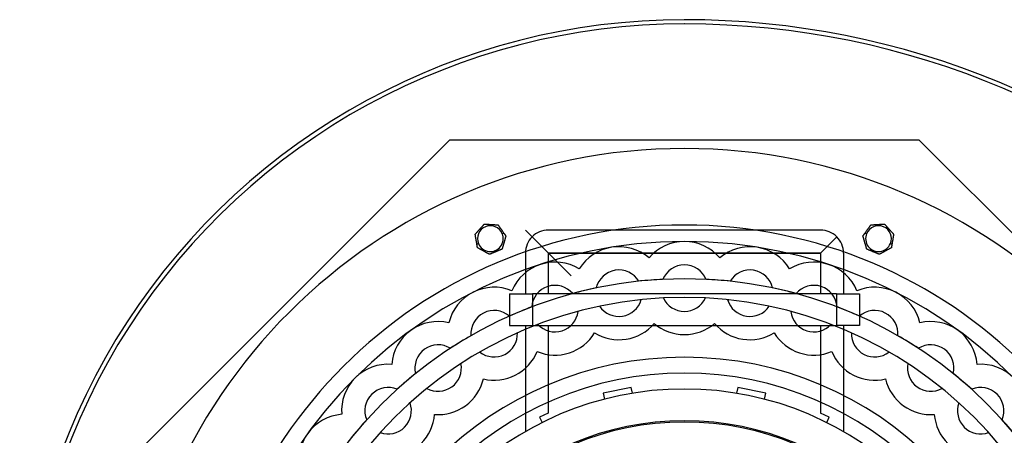
# Model space of a CAD drawing. Units: millimetres. Extents: x -238 to 287, y -390 to 240.
# Drawn here: x -232 to 112, y 95 to 240 of the extents above; entities that cross this region are included whole.
import ezdxf

# ---------------------------------------------------------------- set-up
doc = ezdxf.new("R2010")
doc.units = ezdxf.units.MM
doc.layers.add('MAIN-1', color=7, linetype='Continuous')
doc.layers.add('MAIN-2', color=7, linetype='Continuous')

msp = doc.modelspace()

# ---------------------------------------------------------------- linework, layer by layer
at = {"layer": 'MAIN-1'}
for p, q in [((-70.1, 168.31), (-70.04, 168.39)), ((-70.04, 168.39), (-69.98, 168.46)), ((-69.98, 168.46), (-69.92, 168.52)), ((-69.92, 168.52), (-69.88, 168.56)), ((-69.88, 168.56), (-69.85, 168.6)), ((-69.85, 168.6), (-69.84, 168.61)), ((-69.84, 168.61), (-69.82, 168.61)), ((-69.82, 168.61), (-69.78, 168.6)), ((-69.78, 168.6), (-69.72, 168.6)), ((-69.72, 168.6), (-69.63, 168.6)), ((-69.63, 168.6), (-69.55, 168.59)), ((-69.55, 168.59), (-69.45, 168.59)), ((-69.45, 168.59), (-69.34, 168.58)), ((-69.34, 168.58), (-69.24, 168.57)), ((-69.24, 168.57), (-69.13, 168.57)), ((-69.13, 168.57), (-69.02, 168.56)), ((-69.02, 168.56), (-68.91, 168.56)), ((-68.91, 168.56), (-68.8, 168.55)), ((-68.8, 168.55), (-68.69, 168.54)), ((-68.69, 168.54), (-68.57, 168.54)), ((-68.57, 168.54), (-68.45, 168.53)), ((-68.45, 168.53), (-68.33, 168.52)), ((-68.33, 168.52), (-68.21, 168.52)), ((-68.21, 168.52), (-68.09, 168.51)), ((-68.09, 168.51), (-67.97, 168.5)), ((-67.97, 168.5), (-67.86, 168.5)), ((-67.86, 168.5), (-67.74, 168.49)), ((-67.74, 168.49), (-67.63, 168.48)), ((-67.63, 168.48), (-67.51, 168.48)), ((-67.51, 168.48), (-67.4, 168.47)), ((-67.4, 168.47), (-67.29, 168.46)), ((-67.29, 168.46), (-67.17, 168.46)), ((-67.17, 168.46), (-67.06, 168.45)), ((-67.06, 168.45), (-66.94, 168.45)), ((-66.94, 168.45), (-66.82, 168.44)), ((-66.82, 168.44), (-66.7, 168.43)), ((-66.7, 168.43), (-66.58, 168.43)), ((-66.58, 168.43), (-66.46, 168.42)), ((-66.46, 168.42), (-66.35, 168.41)), ((-66.35, 168.41), (-66.23, 168.41)), ((-66.23, 168.41), (-66.11, 168.4)), ((-66.11, 168.4), (-66, 168.39)), ((-66, 168.39), (-65.89, 168.39)), ((-65.89, 168.39), (-65.78, 168.38)), ((65.78, 168.38), (65.89, 168.39)), ((65.89, 168.39), (66, 168.39)), ((66, 168.39), (66.11, 168.4)), ((66.11, 168.4), (66.23, 168.41)), ((66.23, 168.41), (66.35, 168.41)), ((66.35, 168.41), (66.46, 168.42)), ((66.46, 168.42), (66.58, 168.43)), ((66.58, 168.43), (66.7, 168.43)), ((66.7, 168.43), (66.82, 168.44)), ((66.82, 168.44), (66.94, 168.45)), ((66.94, 168.45), (67.06, 168.45)), ((67.06, 168.45), (67.17, 168.46)), ((67.17, 168.46), (67.29, 168.46)), ((67.29, 168.46), (67.4, 168.47)), ((67.4, 168.47), (67.51, 168.48)), ((67.51, 168.48), (67.63, 168.48)), ((67.63, 168.48), (67.74, 168.49)), ((67.74, 168.49), (67.86, 168.5)), ((67.86, 168.5), (67.97, 168.5)), ((67.97, 168.5), (68.09, 168.51)), ((68.09, 168.51), (68.21, 168.52)), ((68.21, 168.52), (68.33, 168.52)), ((68.33, 168.52), (68.45, 168.53)), ((68.45, 168.53), (68.57, 168.54)), ((68.57, 168.54), (68.69, 168.54)), ((68.69, 168.54), (68.8, 168.55)), ((68.8, 168.55), (68.91, 168.56)), ((68.91, 168.56), (69.02, 168.56)), ((69.02, 168.56), (69.13, 168.57)), ((69.13, 168.57), (69.24, 168.57)), ((69.24, 168.57), (69.34, 168.58)), ((69.34, 168.58), (69.45, 168.59)), ((69.45, 168.59), (69.55, 168.59)), ((69.55, 168.59), (69.63, 168.6)), ((69.63, 168.6), (69.72, 168.6)), ((69.72, 168.6), (69.78, 168.6)), ((69.78, 168.6), (69.82, 168.61)), ((69.82, 168.61), (69.84, 168.61)), ((69.84, 168.61), (69.85, 168.6)), ((69.85, 168.6), (69.88, 168.56)), ((69.88, 168.56), (69.92, 168.52)), ((69.92, 168.52), (69.98, 168.46)), ((69.98, 168.46), (70.04, 168.39)), ((70.04, 168.39), (70.1, 168.31)), ((-73.02, 165.05), (-73.01, 165.06)), ((-73.02, 165.02), (-73.02, 165.05)), ((-73, 164.96), (-73.02, 165.02)), ((-73.01, 165.06), (-72.98, 165.09)), ((-72.99, 164.86), (-73, 164.96)), ((-72.98, 165.09), (-72.94, 165.14)), ((-72.94, 165.14), (-72.88, 165.2)), ((-72.88, 165.2), (-72.82, 165.27)), ((-72.82, 165.27), (-72.76, 165.34)), ((-72.76, 165.34), (-72.69, 165.42)), ((-72.69, 165.42), (-72.62, 165.5)), ((-72.62, 165.5), (-72.55, 165.58)), ((-72.55, 165.58), (-72.48, 165.66)), ((-72.48, 165.66), (-72.4, 165.74)), ((-72.4, 165.74), (-72.33, 165.83)), ((-72.33, 165.83), (-72.25, 165.91)), ((-72.25, 165.91), (-72.17, 166)), ((-72.17, 166), (-72.09, 166.09)), ((-72.09, 166.09), (-72.01, 166.18)), ((-72.01, 166.18), (-71.93, 166.26)), ((-71.93, 166.26), (-71.85, 166.35)), ((-71.85, 166.35), (-71.78, 166.44)), ((-71.78, 166.44), (-71.7, 166.53)), ((-71.7, 166.53), (-71.62, 166.62)), ((-71.62, 166.62), (-71.54, 166.7)), ((-71.54, 166.7), (-71.47, 166.79)), ((-71.47, 166.79), (-71.39, 166.87)), ((-71.39, 166.87), (-71.32, 166.95)), ((-71.32, 166.95), (-71.24, 167.04)), ((-71.24, 167.04), (-71.16, 167.13)), ((-71.16, 167.13), (-71.08, 167.21)), ((-71.08, 167.21), (-71.01, 167.3)), ((-71.01, 167.3), (-70.93, 167.39)), ((-70.93, 167.39), (-70.85, 167.48)), ((-70.85, 167.48), (-70.77, 167.57)), ((-70.77, 167.57), (-70.69, 167.66)), ((-70.69, 167.66), (-70.61, 167.75)), ((-70.61, 167.75), (-70.53, 167.83)), ((-70.53, 167.83), (-70.46, 167.92)), ((-70.46, 167.92), (-70.38, 168)), ((-70.38, 168), (-70.31, 168.08)), ((-70.31, 168.08), (-70.24, 168.16)), ((-70.24, 168.16), (-70.17, 168.24)), ((-70.17, 168.24), (-70.1, 168.31)), ((-65.78, 168.38), (-65.68, 168.37)), ((-65.68, 168.37), (-65.57, 168.37)), ((-65.57, 168.37), (-65.47, 168.36)), ((-65.47, 168.36), (-65.37, 168.36)), ((-65.37, 168.36), (-65.28, 168.35)), ((-65.28, 168.35), (-65.2, 168.35)), ((-65.2, 168.35), (-65.13, 168.34)), ((-65.13, 168.34), (-65.09, 168.34)), ((-65.09, 168.34), (-65.07, 168.34)), ((-65.07, 168.34), (-65.06, 168.32)), ((-65.06, 168.32), (-65.02, 168.27)), ((-65.02, 168.27), (-64.96, 168.18)), ((-64.96, 168.18), (-64.9, 168.09)), ((-64.9, 168.09), (-64.82, 167.99)), ((-64.82, 167.99), (-64.75, 167.88)), ((-64.75, 167.88), (-64.67, 167.77)), ((-64.67, 167.77), (-64.59, 167.66)), ((-64.59, 167.66), (-64.51, 167.54)), ((-64.51, 167.54), (-64.42, 167.42)), ((-64.42, 167.42), (-64.34, 167.3)), ((-64.34, 167.3), (-64.25, 167.18)), ((-64.25, 167.18), (-64.16, 167.05)), ((-64.16, 167.05), (-64.07, 166.93)), ((-64.07, 166.93), (-63.98, 166.8)), ((-63.98, 166.8), (-63.9, 166.68)), ((-63.9, 166.68), (-63.81, 166.56)), ((-63.81, 166.56), (-63.73, 166.44)), ((-63.73, 166.44), (-63.65, 166.33)), ((-63.65, 166.33), (-63.56, 166.21)), ((-63.58, 165.25), (-63.04, 165.47)), ((-63.56, 166.21), (-63.48, 166.09)), ((-63.48, 166.09), (-63.39, 165.97)), ((-63.39, 165.97), (-63.3, 165.84)), ((-63.3, 165.84), (-63.21, 165.72)), ((-63.21, 165.72), (-63.13, 165.59)), ((-63.13, 165.59), (-63.04, 165.47)), ((-63.04, 165.47), (-63, 165.41)), ((-63, 165.41), (-62.96, 165.36)), ((-62.96, 165.36), (-62.92, 165.3)), ((-62.92, 165.3), (-62.88, 165.24)), ((-62.88, 165.24), (-62.84, 165.19)), ((-62.84, 165.19), (-62.8, 165.14)), ((-62.8, 165.14), (-62.76, 165.08)), ((-62.76, 165.08), (-62.72, 165.03)), ((-62.72, 165.03), (-62.69, 164.98)), ((-62.69, 164.98), (-62.65, 164.93)), ((62.64, 164.92), (62.67, 164.96)), ((62.67, 164.96), (62.71, 165)), ((62.71, 165), (62.74, 165.05)), ((62.74, 165.05), (62.77, 165.09)), ((62.77, 165.09), (62.8, 165.14)), ((62.8, 165.14), (62.83, 165.18)), ((62.83, 165.18), (62.87, 165.23)), ((62.87, 165.23), (62.9, 165.28)), ((62.9, 165.28), (62.94, 165.33)), ((62.94, 165.33), (62.97, 165.37)), ((62.97, 165.37), (63, 165.42)), ((63, 165.42), (63.04, 165.47)), ((63.04, 165.47), (63.13, 165.59)), ((63.04, 165.47), (63.58, 165.25)), ((63.13, 165.59), (63.21, 165.72)), ((63.21, 165.72), (63.3, 165.84)), ((63.3, 165.84), (63.39, 165.97)), ((63.39, 165.97), (63.48, 166.09)), ((63.48, 166.09), (63.56, 166.21)), ((63.56, 166.21), (63.65, 166.33)), ((63.65, 166.33), (63.73, 166.44)), ((63.73, 166.44), (63.81, 166.56)), ((63.81, 166.56), (63.9, 166.68)), ((63.9, 166.68), (63.98, 166.8)), ((63.98, 166.8), (64.07, 166.93)), ((64.07, 166.93), (64.16, 167.05)), ((64.16, 167.05), (64.25, 167.18)), ((64.25, 167.18), (64.34, 167.3)), ((64.34, 167.3), (64.42, 167.42)), ((64.42, 167.42), (64.51, 167.54)), ((64.51, 167.54), (64.59, 167.66)), ((64.59, 167.66), (64.67, 167.77)), ((64.67, 167.77), (64.75, 167.88)), ((64.75, 167.88), (64.82, 167.99)), ((64.82, 167.99), (64.9, 168.09)), ((64.9, 168.09), (64.96, 168.18)), ((64.96, 168.18), (65.02, 168.27)), ((65.02, 168.27), (65.06, 168.32)), ((65.06, 168.32), (65.07, 168.34)), ((65.07, 168.34), (65.09, 168.34)), ((65.09, 168.34), (65.13, 168.34)), ((65.13, 168.34), (65.2, 168.35)), ((65.2, 168.35), (65.28, 168.35)), ((65.28, 168.35), (65.37, 168.36)), ((65.37, 168.36), (65.47, 168.36)), ((65.47, 168.36), (65.57, 168.37)), ((65.57, 168.37), (65.68, 168.37)), ((65.68, 168.37), (65.78, 168.38)), ((70.1, 168.31), (70.17, 168.24)), ((70.17, 168.24), (70.24, 168.16)), ((70.24, 168.16), (70.31, 168.08)), ((70.31, 168.08), (70.38, 168)), ((70.38, 168), (70.46, 167.92)), ((70.46, 167.92), (70.53, 167.83)), ((70.53, 167.83), (70.61, 167.75)), ((70.61, 167.75), (70.69, 167.66)), ((70.69, 167.66), (70.77, 167.57)), ((70.77, 167.57), (70.85, 167.48)), ((70.85, 167.48), (70.93, 167.39)), ((70.93, 167.39), (71.01, 167.3)), ((71.01, 167.3), (71.08, 167.21)), ((71.08, 167.21), (71.16, 167.13)), ((71.16, 167.13), (71.24, 167.04)), ((71.24, 167.04), (71.32, 166.95)), ((71.32, 166.95), (71.39, 166.87)), ((71.39, 166.87), (71.47, 166.79)), ((71.47, 166.79), (71.54, 166.7)), ((71.54, 166.7), (71.62, 166.62)), ((71.62, 166.62), (71.7, 166.53)), ((71.7, 166.53), (71.78, 166.44)), ((71.78, 166.44), (71.85, 166.35)), ((71.85, 166.35), (71.93, 166.26)), ((71.93, 166.26), (72.01, 166.18)), ((72.01, 166.18), (72.09, 166.09)), ((72.09, 166.09), (72.17, 166)), ((72.17, 166), (72.25, 165.91)), ((72.25, 165.91), (72.33, 165.83)), ((72.33, 165.83), (72.4, 165.74)), ((72.4, 165.74), (72.48, 165.66)), ((72.48, 165.66), (72.55, 165.58)), ((72.55, 165.58), (72.62, 165.5)), ((72.62, 165.5), (72.69, 165.42)), ((72.69, 165.42), (72.76, 165.34)), ((72.76, 165.34), (72.82, 165.27)), ((72.82, 165.27), (72.88, 165.2)), ((72.88, 165.2), (72.94, 165.14)), ((72.94, 165.14), (72.98, 165.09)), ((72.98, 165.09), (73.01, 165.06)), ((73, 164.96), (72.99, 164.86)), ((73.02, 165.02), (73, 164.96)), ((73.01, 165.06), (73.02, 165.05)), ((73.02, 165.05), (73.02, 165.02)), ((-72.97, 164.75), (-72.99, 164.86)), ((-72.95, 164.62), (-72.97, 164.75)), ((-72.92, 164.49), (-72.95, 164.62)), ((-72.9, 164.36), (-72.92, 164.49)), ((-72.88, 164.22), (-72.9, 164.36)), ((-72.86, 164.08), (-72.88, 164.22)), ((-72.83, 163.94), (-72.86, 164.08)), ((-72.81, 163.79), (-72.83, 163.94)), ((-72.78, 163.64), (-72.81, 163.79)), ((-72.76, 163.49), (-72.78, 163.64)), ((-72.73, 163.34), (-72.76, 163.49)), ((-72.7, 163.19), (-72.73, 163.34)), ((-72.68, 163.04), (-72.7, 163.19)), ((-72.65, 162.9), (-72.68, 163.04)), ((-72.63, 162.76), (-72.65, 162.9)), ((-72.61, 162.62), (-72.63, 162.76)), ((-72.58, 162.47), (-72.61, 162.62)), ((-72.56, 162.33), (-72.58, 162.47)), ((-72.53, 162.18), (-72.56, 162.33)), ((-72.51, 162.03), (-72.53, 162.18)), ((-72.48, 161.88), (-72.51, 162.03)), ((-72.46, 161.73), (-72.48, 161.88)), ((-72.43, 161.58), (-72.46, 161.73)), ((-72.43, 161.58), (-71.89, 161.8)), ((-72.42, 161.52), (-72.43, 161.58)), ((-72.41, 161.46), (-72.42, 161.52)), ((-63.15, 161.54), (-63.18, 161.43)), ((-63.12, 161.66), (-63.15, 161.54)), ((-63.08, 161.77), (-63.12, 161.66)), ((-63.05, 161.88), (-63.08, 161.77)), ((-63.02, 161.99), (-63.05, 161.88)), ((-62.99, 162.1), (-63.02, 161.99)), ((-62.96, 162.21), (-62.99, 162.1)), ((-62.93, 162.32), (-62.96, 162.21)), ((-62.89, 162.43), (-62.93, 162.32)), ((-62.86, 162.54), (-62.89, 162.43)), ((-62.83, 162.65), (-62.86, 162.54)), ((-62.8, 162.77), (-62.83, 162.65)), ((-62.76, 162.88), (-62.8, 162.77)), ((-62.73, 163), (-62.76, 162.88)), ((-62.7, 163.11), (-62.73, 163)), ((-62.67, 163.22), (-62.7, 163.11)), ((-62.63, 163.34), (-62.67, 163.22)), ((-62.65, 164.93), (-62.62, 164.88)), ((-62.6, 163.45), (-62.63, 163.34)), ((-62.62, 164.88), (-62.58, 164.82)), ((-62.57, 163.56), (-62.6, 163.45)), ((-62.58, 164.82), (-62.54, 164.77)), ((-62.54, 163.66), (-62.57, 163.56)), ((-62.54, 164.77), (-62.51, 164.72)), ((-62.51, 163.77), (-62.54, 163.66)), ((-62.51, 164.72), (-62.47, 164.67)), ((-62.48, 163.87), (-62.51, 163.77)), ((-62.45, 163.97), (-62.48, 163.87)), ((-62.47, 164.67), (-62.44, 164.63)), ((-62.42, 164.07), (-62.45, 163.97)), ((-62.44, 164.63), (-62.41, 164.59)), ((-62.39, 164.17), (-62.42, 164.07)), ((-62.41, 164.59), (-62.39, 164.55)), ((-62.39, 164.55), (-62.36, 164.52)), ((-62.37, 164.25), (-62.39, 164.17)), ((-62.35, 164.33), (-62.37, 164.25)), ((-62.36, 164.52), (-62.34, 164.49)), ((-62.33, 164.39), (-62.35, 164.33)), ((-62.34, 164.49), (-62.33, 164.47)), ((-62.33, 164.47), (-62.32, 164.45)), ((-62.32, 164.43), (-62.33, 164.39)), ((-62.31, 164.45), (-62.32, 164.43)), ((-62.32, 164.45), (-62.31, 164.45)), ((62.31, 164.45), (62.32, 164.45)), ((62.32, 164.43), (62.31, 164.45)), ((62.32, 164.46), (62.33, 164.48)), ((62.32, 164.45), (62.32, 164.46)), ((62.33, 164.39), (62.32, 164.43)), ((62.33, 164.48), (62.35, 164.5)), ((62.35, 164.33), (62.33, 164.39)), ((62.35, 164.5), (62.37, 164.52)), ((62.37, 164.25), (62.35, 164.33)), ((62.37, 164.52), (62.39, 164.55)), ((62.39, 164.17), (62.37, 164.25)), ((62.39, 164.55), (62.41, 164.59)), ((62.42, 164.07), (62.39, 164.17)), ((62.41, 164.59), (62.44, 164.62)), ((62.45, 163.97), (62.42, 164.07)), ((62.44, 164.62), (62.46, 164.66)), ((62.48, 163.87), (62.45, 163.97)), ((62.46, 164.66), (62.49, 164.7)), ((62.51, 163.77), (62.48, 163.87)), ((62.49, 164.7), (62.52, 164.74)), ((62.54, 163.66), (62.51, 163.77)), ((62.52, 164.74), (62.55, 164.78)), ((62.57, 163.56), (62.54, 163.66)), ((62.55, 164.78), (62.58, 164.83)), ((62.6, 163.45), (62.57, 163.56)), ((62.58, 164.83), (62.61, 164.87)), ((62.63, 163.34), (62.6, 163.45)), ((62.61, 164.87), (62.64, 164.92)), ((62.67, 163.22), (62.63, 163.34)), ((62.7, 163.11), (62.67, 163.22)), ((62.73, 163), (62.7, 163.11)), ((62.76, 162.88), (62.73, 163)), ((62.8, 162.77), (62.76, 162.88)), ((62.83, 162.65), (62.8, 162.77)), ((62.86, 162.54), (62.83, 162.65)), ((62.89, 162.43), (62.86, 162.54)), ((62.93, 162.32), (62.89, 162.43)), ((62.96, 162.21), (62.93, 162.32)), ((62.99, 162.1), (62.96, 162.21)), ((63.02, 161.99), (62.99, 162.1)), ((63.05, 161.88), (63.02, 161.99)), ((63.08, 161.77), (63.05, 161.88)), ((63.12, 161.66), (63.08, 161.77)), ((63.15, 161.54), (63.12, 161.66)), ((63.18, 161.43), (63.15, 161.54)), ((71.89, 161.8), (72.43, 161.58)), ((72.42, 161.51), (72.41, 161.44)), ((72.43, 161.58), (72.42, 161.51)), ((72.46, 161.73), (72.43, 161.58)), ((72.48, 161.88), (72.46, 161.73)), ((72.51, 162.03), (72.48, 161.88)), ((72.53, 162.18), (72.51, 162.03)), ((72.56, 162.33), (72.53, 162.18)), ((72.58, 162.47), (72.56, 162.33)), ((72.61, 162.62), (72.58, 162.47)), ((72.63, 162.76), (72.61, 162.62)), ((72.65, 162.9), (72.63, 162.76)), ((72.68, 163.04), (72.65, 162.9)), ((72.7, 163.19), (72.68, 163.04)), ((72.73, 163.34), (72.7, 163.19)), ((72.76, 163.49), (72.73, 163.34)), ((72.78, 163.64), (72.76, 163.49)), ((72.81, 163.79), (72.78, 163.64)), ((72.83, 163.94), (72.81, 163.79)), ((72.86, 164.08), (72.83, 163.94)), ((72.88, 164.22), (72.86, 164.08)), ((72.9, 164.36), (72.88, 164.22)), ((72.92, 164.49), (72.9, 164.36)), ((72.95, 164.62), (72.92, 164.49)), ((72.97, 164.75), (72.95, 164.62)), ((72.99, 164.86), (72.97, 164.75)), ((-72.4, 161.41), (-72.41, 161.46)), ((-72.39, 161.35), (-72.4, 161.41)), ((-72.38, 161.29), (-72.39, 161.35)), ((-72.37, 161.23), (-72.38, 161.29)), ((-72.36, 161.18), (-72.37, 161.23)), ((-72.35, 161.12), (-72.36, 161.18)), ((-72.34, 161.07), (-72.35, 161.12)), ((-72.33, 161.01), (-72.34, 161.07)), ((-72.33, 160.96), (-72.33, 161.01)), ((-72.32, 160.91), (-72.33, 160.96)), ((-72.31, 160.86), (-72.32, 160.91)), ((-72.3, 160.8), (-72.31, 160.86)), ((-72.29, 160.75), (-72.3, 160.8)), ((-72.28, 160.7), (-72.29, 160.75)), ((-72.27, 160.65), (-72.28, 160.7)), ((-72.26, 160.6), (-72.27, 160.65)), ((-72.26, 160.55), (-72.26, 160.6)), ((-72.25, 160.51), (-72.26, 160.55)), ((-72.24, 160.47), (-72.25, 160.51)), ((-72.24, 160.44), (-72.24, 160.47)), ((-72.23, 160.4), (-72.24, 160.44)), ((-72.23, 160.38), (-72.23, 160.4)), ((-72.22, 160.36), (-72.23, 160.38)), ((-72.22, 160.35), (-72.22, 160.36)), ((-72.22, 160.34), (-72.22, 160.35)), ((-72.21, 160.34), (-72.22, 160.34)), ((-72.17, 160.32), (-72.21, 160.34)), ((-72.11, 160.28), (-72.17, 160.32)), ((-72.04, 160.24), (-72.11, 160.28)), ((-71.96, 160.2), (-72.04, 160.24)), ((-71.88, 160.15), (-71.96, 160.2)), ((-71.78, 160.1), (-71.88, 160.15)), ((-71.69, 160.05), (-71.78, 160.1)), ((-71.6, 160), (-71.69, 160.05)), ((-71.51, 159.95), (-71.6, 160)), ((-71.41, 159.9), (-71.51, 159.95)), ((-71.31, 159.84), (-71.41, 159.9)), ((-71.21, 159.78), (-71.31, 159.84)), ((-71.11, 159.73), (-71.21, 159.78)), ((-71, 159.67), (-71.11, 159.73)), ((-70.9, 159.61), (-71, 159.67)), ((-70.79, 159.56), (-70.9, 159.61)), ((-70.69, 159.5), (-70.79, 159.56)), ((-70.59, 159.44), (-70.69, 159.5)), ((-70.48, 159.38), (-70.59, 159.44)), ((-70.38, 159.33), (-70.48, 159.38)), ((-70.28, 159.27), (-70.38, 159.33)), ((-70.18, 159.22), (-70.28, 159.27)), ((-70.08, 159.16), (-70.18, 159.22)), ((-69.98, 159.11), (-70.08, 159.16)), ((-69.88, 159.05), (-69.98, 159.11)), ((-69.78, 159), (-69.88, 159.05)), ((-69.68, 158.94), (-69.78, 159)), ((-69.57, 158.88), (-69.68, 158.94)), ((-69.47, 158.82), (-69.57, 158.88)), ((-69.37, 158.77), (-69.47, 158.82)), ((-69.26, 158.71), (-69.37, 158.77)), ((-69.16, 158.65), (-69.26, 158.71)), ((-69.06, 158.59), (-69.16, 158.65)), ((-68.95, 158.54), (-69.06, 158.59)), ((-68.86, 158.48), (-68.95, 158.54)), ((-68.76, 158.43), (-68.86, 158.48)), ((-68.66, 158.38), (-68.76, 158.43)), ((-68.57, 158.33), (-68.66, 158.38)), ((-68.48, 158.28), (-68.57, 158.33)), ((-68.39, 158.23), (-68.48, 158.28)), ((-68.3, 158.18), (-68.39, 158.23)), ((-68.22, 158.13), (-68.3, 158.18)), ((-68.15, 158.1), (-68.22, 158.13)), ((-68.09, 158.06), (-68.15, 158.1)), ((-67.93, 158.08), (-67.99, 158.06)), ((-67.85, 158.11), (-67.93, 158.08)), ((-67.77, 158.15), (-67.85, 158.11)), ((-67.68, 158.19), (-67.77, 158.15)), ((-67.58, 158.23), (-67.68, 158.19)), ((-67.48, 158.27), (-67.58, 158.23)), ((-67.39, 158.31), (-67.48, 158.27)), ((-67.29, 158.35), (-67.39, 158.31)), ((-67.19, 158.39), (-67.29, 158.35)), ((-67.08, 158.43), (-67.19, 158.39)), ((-66.98, 158.48), (-67.08, 158.43)), ((-66.87, 158.52), (-66.98, 158.48)), ((-66.76, 158.57), (-66.87, 158.52)), ((-66.65, 158.61), (-66.76, 158.57)), ((-66.54, 158.66), (-66.65, 158.61)), ((-66.43, 158.7), (-66.54, 158.66)), ((-66.32, 158.75), (-66.43, 158.7)), ((-66.21, 158.8), (-66.32, 158.75)), ((-66.1, 158.84), (-66.21, 158.8)), ((-65.99, 158.88), (-66.1, 158.84)), ((-65.89, 158.93), (-65.99, 158.88)), ((-65.79, 158.97), (-65.89, 158.93)), ((-65.68, 159.01), (-65.79, 158.97)), ((-65.58, 159.06), (-65.68, 159.01)), ((-65.47, 159.1), (-65.58, 159.06)), ((-65.36, 159.15), (-65.47, 159.1)), ((-65.25, 159.19), (-65.36, 159.15)), ((-65.14, 159.24), (-65.25, 159.19)), ((-65.03, 159.28), (-65.14, 159.24)), ((-64.92, 159.33), (-65.03, 159.28)), ((-64.81, 159.37), (-64.92, 159.33)), ((-64.7, 159.42), (-64.81, 159.37)), ((-64.6, 159.46), (-64.7, 159.42)), ((-64.49, 159.51), (-64.6, 159.46)), ((-64.39, 159.55), (-64.49, 159.51)), ((-64.29, 159.59), (-64.39, 159.55)), ((-64.19, 159.63), (-64.29, 159.59)), ((-64.1, 159.67), (-64.19, 159.63)), ((-64, 159.71), (-64.1, 159.67)), ((-63.91, 159.75), (-64, 159.71)), ((-63.82, 159.78), (-63.91, 159.75)), ((-63.75, 159.81), (-63.82, 159.78)), ((-63.69, 159.84), (-63.75, 159.81)), ((-63.65, 159.86), (-63.69, 159.84)), ((-63.63, 159.86), (-63.65, 159.86)), ((-63.62, 159.92), (-63.63, 159.88)), ((-63.63, 159.88), (-63.63, 159.86)), ((-63.6, 159.98), (-63.62, 159.92)), ((-63.58, 160.06), (-63.6, 159.98)), ((-63.55, 160.14), (-63.58, 160.06)), ((-63.52, 160.24), (-63.55, 160.14)), ((-63.5, 160.34), (-63.52, 160.24)), ((-63.47, 160.44), (-63.5, 160.34)), ((-63.44, 160.54), (-63.47, 160.44)), ((-63.41, 160.65), (-63.44, 160.54)), ((-63.38, 160.75), (-63.41, 160.65)), ((-63.35, 160.86), (-63.38, 160.75)), ((-63.31, 160.97), (-63.35, 160.86)), ((-63.28, 161.09), (-63.31, 160.97)), ((-63.25, 161.2), (-63.28, 161.09)), ((-63.22, 161.31), (-63.25, 161.2)), ((-63.18, 161.43), (-63.22, 161.31)), ((63.22, 161.31), (63.18, 161.43)), ((63.25, 161.2), (63.22, 161.31)), ((63.28, 161.09), (63.25, 161.2)), ((63.31, 160.97), (63.28, 161.09)), ((63.35, 160.86), (63.31, 160.97)), ((63.38, 160.75), (63.35, 160.86)), ((63.41, 160.65), (63.38, 160.75)), ((63.44, 160.54), (63.41, 160.65)), ((63.47, 160.44), (63.44, 160.54)), ((63.5, 160.34), (63.47, 160.44)), ((63.52, 160.24), (63.5, 160.34)), ((63.55, 160.14), (63.52, 160.24)), ((63.58, 160.06), (63.55, 160.14)), ((63.6, 159.98), (63.58, 160.06)), ((63.62, 159.92), (63.6, 159.98)), ((63.63, 159.88), (63.62, 159.92)), ((63.63, 159.86), (63.63, 159.88)), ((63.65, 159.86), (63.63, 159.86)), ((63.69, 159.84), (63.65, 159.86)), ((63.75, 159.81), (63.69, 159.84)), ((63.82, 159.78), (63.75, 159.81)), ((63.91, 159.75), (63.82, 159.78)), ((64, 159.71), (63.91, 159.75)), ((64.1, 159.67), (64, 159.71)), ((64.19, 159.63), (64.1, 159.67)), ((64.29, 159.59), (64.19, 159.63)), ((64.39, 159.55), (64.29, 159.59)), ((64.49, 159.51), (64.39, 159.55)), ((64.6, 159.46), (64.49, 159.51)), ((64.7, 159.42), (64.6, 159.46)), ((64.81, 159.37), (64.7, 159.42)), ((64.92, 159.33), (64.81, 159.37)), ((65.03, 159.28), (64.92, 159.33)), ((65.14, 159.24), (65.03, 159.28)), ((65.25, 159.19), (65.14, 159.24)), ((65.36, 159.15), (65.25, 159.19)), ((65.47, 159.1), (65.36, 159.15)), ((65.58, 159.06), (65.47, 159.1)), ((65.68, 159.01), (65.58, 159.06)), ((65.79, 158.97), (65.68, 159.01)), ((65.89, 158.93), (65.79, 158.97)), ((65.99, 158.88), (65.89, 158.93)), ((66.1, 158.84), (65.99, 158.88)), ((66.21, 158.8), (66.1, 158.84)), ((66.32, 158.75), (66.21, 158.8)), ((66.43, 158.7), (66.32, 158.75)), ((66.54, 158.66), (66.43, 158.7)), ((66.65, 158.61), (66.54, 158.66)), ((66.76, 158.57), (66.65, 158.61)), ((66.87, 158.52), (66.76, 158.57)), ((66.98, 158.48), (66.87, 158.52)), ((67.08, 158.43), (66.98, 158.48)), ((67.19, 158.39), (67.08, 158.43)), ((67.29, 158.35), (67.19, 158.39)), ((67.39, 158.31), (67.29, 158.35)), ((67.48, 158.27), (67.39, 158.31)), ((67.58, 158.23), (67.48, 158.27)), ((67.68, 158.19), (67.58, 158.23)), ((67.77, 158.15), (67.68, 158.19)), ((67.85, 158.11), (67.77, 158.15)), ((67.93, 158.08), (67.85, 158.11)), ((67.99, 158.06), (67.93, 158.08)), ((68.15, 158.1), (68.09, 158.06)), ((68.22, 158.13), (68.15, 158.1)), ((68.3, 158.18), (68.22, 158.13)), ((68.39, 158.23), (68.3, 158.18)), ((68.48, 158.28), (68.39, 158.23)), ((68.57, 158.33), (68.48, 158.28)), ((68.66, 158.38), (68.57, 158.33)), ((68.76, 158.43), (68.66, 158.38)), ((68.86, 158.48), (68.76, 158.43)), ((68.95, 158.54), (68.86, 158.48)), ((69.06, 158.59), (68.95, 158.54)), ((69.16, 158.65), (69.06, 158.59)), ((69.26, 158.71), (69.16, 158.65)), ((69.37, 158.77), (69.26, 158.71)), ((69.47, 158.82), (69.37, 158.77)), ((69.57, 158.88), (69.47, 158.82)), ((69.68, 158.94), (69.57, 158.88)), ((69.78, 159), (69.68, 158.94)), ((69.88, 159.05), (69.78, 159)), ((69.98, 159.11), (69.88, 159.05)), ((70.08, 159.16), (69.98, 159.11)), ((70.18, 159.22), (70.08, 159.16)), ((70.28, 159.27), (70.18, 159.22)), ((70.38, 159.33), (70.28, 159.27)), ((70.48, 159.38), (70.38, 159.33)), ((70.59, 159.44), (70.48, 159.38)), ((70.69, 159.5), (70.59, 159.44)), ((70.79, 159.56), (70.69, 159.5)), ((70.9, 159.61), (70.79, 159.56)), ((71, 159.67), (70.9, 159.61)), ((71.11, 159.73), (71, 159.67)), ((71.21, 159.78), (71.11, 159.73)), ((71.31, 159.84), (71.21, 159.78)), ((71.41, 159.9), (71.31, 159.84)), ((71.51, 159.95), (71.41, 159.9)), ((71.6, 160), (71.51, 159.95)), ((71.69, 160.05), (71.6, 160)), ((71.78, 160.1), (71.69, 160.05)), ((71.88, 160.15), (71.78, 160.1)), ((71.96, 160.2), (71.88, 160.15)), ((72.04, 160.24), (71.96, 160.2)), ((72.11, 160.28), (72.04, 160.24)), ((72.17, 160.32), (72.11, 160.28)), ((72.21, 160.34), (72.17, 160.32)), ((72.22, 160.34), (72.21, 160.34)), ((72.23, 160.39), (72.22, 160.37)), ((72.22, 160.37), (72.22, 160.35)), ((72.22, 160.35), (72.22, 160.34)), ((72.24, 160.47), (72.23, 160.43)), ((72.23, 160.43), (72.23, 160.39)), ((72.25, 160.51), (72.24, 160.47)), ((72.26, 160.56), (72.25, 160.51)), ((72.27, 160.62), (72.26, 160.56)), ((72.28, 160.67), (72.27, 160.62)), ((72.29, 160.73), (72.28, 160.67)), ((72.3, 160.8), (72.29, 160.73)), ((72.31, 160.86), (72.3, 160.8)), ((72.32, 160.92), (72.31, 160.86)), ((72.33, 160.98), (72.32, 160.92)), ((72.34, 161.05), (72.33, 160.98)), ((72.35, 161.11), (72.34, 161.05)), ((72.36, 161.17), (72.35, 161.11)), ((72.37, 161.24), (72.36, 161.17)), ((72.38, 161.31), (72.37, 161.24)), ((72.4, 161.37), (72.38, 161.31)), ((72.41, 161.44), (72.4, 161.37)), ((-68.06, 158.04), (-68.09, 158.06)), ((-68.04, 158.04), (-68.06, 158.04)), ((-68.03, 158.04), (-68.04, 158.04)), ((-67.99, 158.06), (-68.03, 158.04)), ((68.03, 158.04), (67.99, 158.06)), ((68.04, 158.04), (68.03, 158.04)), ((68.06, 158.04), (68.04, 158.04)), ((68.09, 158.06), (68.06, 158.04))]:
    msp.add_line(p, q, dxfattribs=at)
for centre, radius, start, end in [((0, 8), 232, 90.0247, 203.9019), ((0, -47), 287, 90, 90.02), ((0, -47), 287, 359.9801, 90), ((0, 0), 195, 90, 270), ((0, 0), 195, 270, 90), ((-67.73, 163.53), 4.5, 22.5, 202.5), ((-67.73, 163.53), 4.5, 202.5, 22.5), ((67.73, 163.53), 4.5, 157.5, 337.5), ((67.73, 163.53), 4.5, 337.5, 157.5), ((0, 0), 162.5, 0, 180), ((0, 0), 143, 0, 180), ((-22.88, 144.45), 16.25, 279, 319.4211), ((0, 146.25), 16.25, 229.5789, 270), ((0, 146.25), 16.25, 270, 310.421), ((22.88, 144.45), 16.25, 220.5789, 261), ((-45.19, 139.09), 16.25, 288, 328.421), ((-22.88, 144.45), 16.25, 238.579, 279), ((22.88, 144.45), 16.25, 261, 301.4211), ((45.19, 139.09), 16.25, 211.579, 252), ((-66.4, 130.31), 16.25, 297, 337.4211), ((-45.19, 139.09), 16.25, 247.5789, 288), ((45.19, 139.09), 16.25, 252, 292.4211), ((66.4, 130.31), 16.25, 202.5789, 243), ((-85.96, 118.32), 16.25, 306, 346.4211), ((-66.4, 130.31), 16.25, 256.5789, 297), ((66.4, 130.31), 16.25, 243, 283.421), ((85.96, 118.32), 16.25, 193.579, 234), ((-85.96, 118.32), 16.25, 265.579, 306), ((85.96, 118.32), 16.25, 234, 274.4211), ((-103.41, 103.41), 16.25, 315, 355.421), ((103.41, 103.41), 16.25, 184.5789, 225)]:
    msp.add_arc(centre, radius, start, end, dxfattribs=at)
at = {"layer": 'MAIN-2'}
for p, q in [((-0.1, 240), (-0.1, 240)), ((0, 240), (0, 240)), ((0, 238.5), (0, 238.5)), ((0.1, 238.5), (0.1, 238.5)), ((-81.97, 197.89), (-197.89, 81.97)), ((-81.97, 197.89), (-81.97, 197.89)), ((81.97, 197.89), (-81.97, 197.89)), ((81.97, 197.89), (81.97, 197.89)), ((197.89, 81.97), (81.97, 197.89)), ((0, 195), (0, 195)), ((-69.84, 168.61), (-69.84, 168.61)), ((-69.84, 168.61), (-69.84, 168.61)), ((69.84, 168.61), (69.84, 168.61)), ((69.84, 168.61), (69.84, 168.61)), ((-73.02, 165.05), (-73.02, 165.05)), ((-73.02, 165.05), (-73.02, 165.05)), ((-65.07, 168.34), (-65.07, 168.34)), ((-65.07, 168.34), (-65.07, 168.34)), ((-63.04, 165.47), (-63.58, 165.25)), ((-55.5, 166.5), (-39.5, 150.5)), ((47.5, 166.5), (-47.5, 166.5)), ((-47.5, 166.5), (-47.5, 166.5)), ((47.5, 166.5), (47.5, 166.5)), ((63.58, 165.25), (63.04, 165.47)), ((65.07, 168.34), (65.07, 168.34)), ((65.07, 168.34), (65.07, 168.34)), ((73.02, 165.05), (73.02, 165.05)), ((73.02, 165.05), (73.02, 165.05)), ((-71.89, 161.8), (-72.43, 161.58)), ((-62.31, 164.45), (-62.31, 164.45)), ((-62.31, 164.45), (-62.31, 164.45)), ((-53.16, 164.16), (-39.5, 150.5)), ((0, 162.5), (0, 162.5)), ((0, 162.5), (0, 162.5)), ((53.16, 164.16), (47.5, 158.5)), ((47.5, 158.5), (53.16, 164.16)), ((62.31, 164.45), (62.31, 164.45)), ((62.31, 164.45), (62.31, 164.45)), ((72.43, 161.58), (71.89, 161.8)), ((-72.22, 160.34), (-72.22, 160.34)), ((-72.22, 160.34), (-72.22, 160.34)), ((-63.63, 159.86), (-63.63, 159.86)), ((-63.63, 159.86), (-63.63, 159.86)), ((-55.5, 158.5), (-55.5, 144.3)), ((-55.5, 158.5), (-55.5, 158.5)), ((-47.5, 158.5), (-47.5, 144.3)), ((-47.5, 158.5), (47.5, 158.5)), ((-47.5, 158.5), (-47.5, 144.3)), ((47.5, 158.5), (-47.5, 158.5)), ((-25.42, 160.5), (-25.42, 160.5)), ((-25.42, 160.5), (-25.42, 160.5)), ((25.42, 160.5), (25.42, 160.5)), ((25.42, 160.5), (25.42, 160.5)), ((47.5, 158.5), (47.5, 144.3)), ((47.5, 158.5), (47.5, 144.3)), ((55.5, 158.5), (55.5, 144.3)), ((55.5, 158.5), (55.5, 158.5)), ((63.63, 159.86), (63.63, 159.86)), ((63.63, 159.86), (63.63, 159.86)), ((72.22, 160.34), (72.22, 160.34)), ((72.22, 160.34), (72.22, 160.34)), ((-68.04, 158.04), (-68.04, 158.04)), ((-68.04, 158.04), (-68.04, 158.04)), ((-12.34, 156.82), (-12.34, 156.82)), ((-12.34, 156.82), (-12.34, 156.82)), ((12.34, 156.82), (12.34, 156.82)), ((12.34, 156.82), (12.34, 156.82)), ((68.04, 158.04), (68.04, 158.04)), ((68.04, 158.04), (68.04, 158.04)), ((-50.22, 154.55), (-50.22, 154.55)), ((-50.22, 154.55), (-50.22, 154.55)), ((-36.72, 152.96), (-36.72, 152.96)), ((-36.72, 152.96), (-36.72, 152.96)), ((-24.15, 152.47), (-24.15, 152.47)), ((0, 154.38), (0, 154.38)), ((24.15, 152.47), (24.15, 152.47)), ((36.72, 152.96), (36.72, 152.96)), ((36.72, 152.96), (36.72, 152.96)), ((50.22, 154.55), (50.22, 154.55)), ((50.22, 154.55), (50.22, 154.55)), ((-15.92, 148.65), (-15.92, 148.65)), ((-7.53, 149.31), (-7.53, 149.31)), ((7.53, 149.31), (7.53, 149.31)), ((15.92, 148.65), (15.92, 148.65)), ((-73.77, 144.79), (-73.77, 144.79)), ((-73.77, 144.79), (-73.77, 144.79)), ((-60.2, 145.33), (-60.2, 145.33)), ((-60.2, 145.33), (-60.2, 145.33)), ((-47.7, 146.82), (-47.7, 146.82)), ((-30.79, 146.29), (-30.79, 146.29)), ((30.79, 146.29), (30.79, 146.29)), ((47.7, 146.82), (47.7, 146.82)), ((60.2, 145.33), (60.2, 145.33)), ((60.2, 145.33), (60.2, 145.33)), ((73.77, 144.79), (73.77, 144.79)), ((73.77, 144.79), (73.77, 144.79)), ((-61.05, 144.3), (-61.05, 144.3)), ((-61.05, 144.3), (-53.05, 144.3)), ((-61.05, 144.3), (-61.05, 133.2)), ((-55.5, 144.3), (-55.5, 144.3)), ((53.05, 144.3), (-53.05, 144.3)), ((-53.05, 144.3), (-53.05, 133.2)), ((-53.05, 144.3), (-53.05, 133.2)), ((-38.98, 144.33), (-38.98, 144.33)), ((-15.07, 142.2), (-15.07, 142.2)), ((-7.36, 142.81), (-7.36, 142.81)), ((7.36, 142.81), (7.36, 142.81)), ((15.07, 142.2), (15.07, 142.2)), ((38.98, 144.33), (38.98, 144.33)), ((53.05, 144.3), (61.05, 144.3)), ((53.05, 144.3), (53.05, 133.2)), ((53.05, 144.3), (53.05, 133.2)), ((55.5, 144.3), (55.5, 144.3)), ((61.05, 144.3), (61.05, 144.3)), ((61.05, 144.3), (61.05, 133.2)), ((-70.08, 137.55), (-70.08, 137.55)), ((-53.3, 139.68), (-53.3, 139.68)), ((-37.13, 138.1), (-37.13, 138.1)), ((-29.61, 139.9), (-29.61, 139.9)), ((0, 138.12), (0, 138.12)), ((29.61, 139.9), (29.61, 139.9)), ((37.13, 138.1), (37.13, 138.1)), ((53.3, 139.68), (53.3, 139.68)), ((70.08, 137.55), (70.08, 137.55)), ((-82.19, 134.12), (-82.19, 134.12)), ((-82.19, 134.12), (-82.19, 134.12)), ((-61.08, 136.45), (-61.08, 136.45)), ((-21.61, 136.42), (-21.61, 136.42)), ((21.61, 136.42), (21.61, 136.42)), ((61.08, 136.45), (61.08, 136.45)), ((82.19, 134.12), (82.19, 134.12)), ((82.19, 134.12), (82.19, 134.12)), ((-95.52, 131.47), (-95.52, 131.47)), ((-95.52, 131.47), (-95.52, 131.47)), ((-61.05, 133.2), (-53.05, 133.2)), ((-61.05, 133.2), (-61.05, 133.2)), ((-58.28, 130.59), (-58.28, 130.59)), ((-55.5, 133.2), (-55.5, 96.13)), ((-55.5, 133.2), (-55.5, 133.2)), ((-53.05, 133.2), (53.05, 133.2)), ((-51.13, 133.55), (-51.13, 133.55)), ((-47.5, 133.2), (-47.5, 102.55)), ((-47.5, 133.2), (-47.5, 102.55)), ((-42.68, 131.36), (-42.68, 131.36)), ((-10.54, 133.88), (-10.54, 133.88)), ((10.54, 133.88), (10.54, 133.88)), ((42.68, 131.36), (42.68, 131.36)), ((47.5, 133.2), (47.5, 102.55)), ((47.5, 133.2), (47.5, 102.55)), ((51.13, 133.55), (51.13, 133.55)), ((61.05, 133.2), (53.05, 133.2)), ((55.5, 133.2), (55.5, 133.2)), ((55.5, 133.2), (55.5, 96.13)), ((58.28, 130.59), (58.28, 130.59)), ((61.05, 133.2), (61.05, 133.2)), ((95.52, 131.47), (95.52, 131.47)), ((95.52, 131.47), (95.52, 131.47)), ((-74.49, 129.62), (-74.49, 129.62)), ((-31.35, 130.58), (-31.35, 130.58)), ((-20.34, 128.4), (-20.34, 128.4)), ((0, 130), (0, 130)), ((20.34, 128.4), (20.34, 128.4)), ((31.35, 130.58), (31.35, 130.58)), ((74.49, 129.62), (74.49, 129.62)), ((-90.74, 124.89), (-90.74, 124.89)), ((-81.67, 125.22), (-81.67, 125.22)), ((-71.39, 123.9), (-71.39, 123.9)), ((-51.39, 124.07), (-51.39, 124.07)), ((51.39, 124.07), (51.39, 124.07)), ((71.39, 123.9), (71.39, 123.9)), ((81.67, 125.22), (81.67, 125.22)), ((90.74, 124.89), (90.74, 124.89)), ((-62.71, 123.07), (-62.71, 123.07)), ((-40.17, 123.64), (-40.17, 123.64)), ((0, 122.1), (0, 122.1)), ((40.17, 123.64), (40.17, 123.64)), ((62.71, 123.07), (62.71, 123.07)), ((-102.16, 119.62), (-102.16, 119.62)), ((-102.16, 119.62), (-102.16, 119.62)), ((-77.99, 119.86), (-77.99, 119.86)), ((77.99, 119.86), (77.99, 119.86)), ((102.16, 119.62), (102.16, 119.62)), ((102.16, 119.62), (102.16, 119.62)), ((-114.9, 114.9), (-114.9, 114.9)), ((-114.9, 114.9), (-114.9, 114.9)), ((-93.85, 116.37), (-93.85, 116.37)), ((-70.17, 114.5), (-70.17, 114.5)), ((-59.02, 115.83), (-59.02, 115.83)), ((59.02, 115.83), (59.02, 115.83)), ((70.17, 114.5), (70.17, 114.5)), ((93.85, 116.37), (93.85, 116.37)), ((-100.26, 110.9), (-100.26, 110.9)), ((-89.9, 111.21), (-89.9, 111.21)), ((-81.19, 111.75), (-81.19, 111.75)), ((-18.6, 111.57), (-28.38, 109.49)), ((-18.6, 111.57), (-18.6, 111.57)), ((-18.16, 109.5), (-18.6, 111.57)), ((-18.6, 111.57), (-18.6, 111.57)), ((0, 111), (0, 111)), ((0, 111), (0, 111)), ((0, 111), (0, 111)), ((18.6, 111.57), (18.16, 109.5)), ((18.6, 111.57), (18.6, 111.57)), ((28.38, 109.49), (18.6, 111.57)), ((18.6, 111.57), (18.6, 111.57)), ((81.19, 111.75), (81.19, 111.75)), ((89.9, 111.21), (89.9, 111.21)), ((100.26, 110.9), (100.26, 110.9)), ((-109.16, 109.16), (-109.16, 109.16)), ((-28.38, 109.49), (-28.38, 109.49)), ((-28.38, 109.49), (-27.95, 107.42)), ((-28.38, 109.49), (-28.38, 109.49)), ((-27.95, 107.42), (-27.95, 107.42)), ((-27.95, 107.42), (-27.95, 107.42)), ((-18.16, 109.5), (-18.16, 109.5)), ((-18.16, 109.5), (-18.16, 109.5)), ((18.16, 109.5), (18.16, 109.5)), ((18.16, 109.5), (18.16, 109.5)), ((27.95, 107.42), (28.38, 109.49)), ((27.95, 107.42), (27.95, 107.42)), ((27.95, 107.42), (27.95, 107.42)), ((28.38, 109.49), (28.38, 109.49)), ((28.38, 109.49), (28.38, 109.49)), ((109.16, 109.16), (109.16, 109.16)), ((-95.78, 106.19), (-95.78, 106.19)), ((-76.41, 105.17), (-76.41, 105.17)), ((76.41, 105.17), (76.41, 105.17)), ((95.78, 106.19), (95.78, 106.19)), ((-119.62, 102.16), (-119.62, 102.16)), ((-119.62, 102.16), (-119.62, 102.16)), ((-110.9, 100.26), (-110.9, 100.26)), ((-87.22, 102.12), (-87.22, 102.12)), ((-47.5, 102.55), (-50.53, 101.2)), ((-50.53, 101.2), (-50.53, 101.2)), ((-50.53, 101.2), (-49.67, 99.27)), ((-50.53, 101.2), (-50.53, 101.2)), ((50.53, 101.2), (47.5, 102.55)), ((49.67, 99.27), (50.53, 101.2)), ((50.53, 101.2), (50.53, 101.2)), ((50.53, 101.2), (50.53, 101.2)), ((87.22, 102.12), (87.22, 102.12)), ((110.9, 100.26), (110.9, 100.26)), ((-97.67, 97.67), (-97.67, 97.67)), ((-49.67, 99.27), (-49.67, 99.27)), ((-49.67, 99.27), (-49.67, 99.27)), ((49.67, 99.27), (49.67, 99.27)), ((49.67, 99.27), (49.67, 99.27)), ((97.67, 97.67), (97.67, 97.67)), ((-131.47, 95.52), (-131.47, 95.52)), ((-131.47, 95.52), (-131.47, 95.52)), ((-106.19, 95.78), (-106.19, 95.78)), ((-55.5, 96.13), (-55.5, 96.13)), ((55.5, 96.13), (55.5, 96.13)), ((106.19, 95.78), (106.19, 95.78))]:
    msp.add_line(p, q, dxfattribs=at)
for centre, radius, start, end in [((0, 8), 230.5, 90, 204.4763), ((0, 8), 230.5, 89.9751, 90), ((0, -47), 285.5, 0.0201, 89.9799), ((0, 0), 168.28, 0, 180), ((-67.73, 163.53), 4.5, 22.5, 202.5), ((-67.73, 163.53), 4.5, 202.5, 22.5), ((67.73, 163.53), 4.5, 157.5, 337.5), ((67.73, 163.53), 4.5, 337.5, 157.5), ((0, 146.25), 16.25, 90, 139.4211), ((0, 146.25), 16.25, 40.5789, 90), ((-22.88, 144.45), 16.25, 99, 148.421), ((-22.88, 144.45), 16.25, 49.579, 99), ((22.88, 144.45), 16.25, 81, 130.4211), ((22.88, 144.45), 16.25, 31.579, 81), ((-45.19, 139.09), 16.25, 58.5789, 108), ((45.19, 139.09), 16.25, 72, 121.421), ((-45.19, 139.09), 16.25, 108, 157.4211), ((-22.88, 144.45), 8.12, 99, 166.8726), ((-22.88, 144.45), 8.12, 31.1274, 99), ((0, 146.25), 8.12, 90, 157.8726), ((0, 146.25), 8.12, 22.1273, 90), ((22.88, 144.45), 8.12, 81, 148.8727), ((22.88, 144.45), 8.12, 13.1274, 81), ((45.19, 139.09), 16.25, 22.5789, 72), ((0, 0), 149.5, 0, 180), ((0, 0), 149.5, 92.8858, 96.1142), ((0, 0), 149.5, 83.8858, 87.1142), ((-66.4, 130.31), 16.25, 117, 166.421), ((-66.4, 130.31), 16.25, 67.5789, 117), ((-45.19, 139.09), 8.12, 108, 175.8727), ((-45.19, 139.09), 8.12, 40.1274, 108), ((0, 0), 149.5, 101.8858, 105.1142), ((0, 0), 149.5, 74.8858, 78.1142), ((45.19, 139.09), 8.12, 72, 139.8726), ((45.19, 139.09), 8.12, 4.1274, 72), ((66.4, 130.31), 16.25, 63, 112.4211), ((66.4, 130.31), 16.25, 13.5789, 63), ((-22.88, 144.45), 8.12, 279, 343.9548), ((0, 146.25), 8.12, 205.0452, 270), ((0, 146.25), 8.12, 270, 334.9548), ((22.88, 144.45), 8.12, 196.0452, 261), ((-66.4, 130.31), 8.12, 117, 184.8726), ((-66.4, 130.31), 8.12, 49.1273, 117), ((0, 0), 149.5, 110.8858, 114.1142), ((-45.19, 139.09), 8.12, 288, 352.9548), ((-22.88, 144.45), 8.12, 214.0452, 279), ((22.88, 144.45), 8.12, 261, 325.9548), ((45.19, 139.09), 8.12, 187.0452, 252), ((0, 0), 149.5, 65.8858, 69.1142), ((66.4, 130.31), 8.12, 63, 130.8726), ((66.4, 130.31), 8.12, 355.1273, 63), ((-85.96, 118.32), 16.25, 76.579, 126), ((85.96, 118.32), 16.25, 54, 103.4211), ((-85.96, 118.32), 16.25, 126, 175.4211), ((-66.4, 130.31), 8.12, 297, 1.9548), ((-45.19, 139.09), 8.12, 223.0452, 288), ((45.19, 139.09), 8.12, 252, 316.9548), ((66.4, 130.31), 8.12, 178.0452, 243), ((85.96, 118.32), 16.25, 4.579, 54), ((0, 0), 149.5, 119.8858, 123.1142), ((0, 0), 149.5, 56.8858, 60.1142), ((-85.96, 118.32), 8.12, 126, 193.8727), ((-85.96, 118.32), 8.12, 58.1274, 126), ((-66.4, 130.31), 8.12, 232.0452, 297), ((66.4, 130.31), 8.12, 243, 307.9548), ((85.96, 118.32), 8.12, 54, 121.8726), ((85.96, 118.32), 8.12, 346.1274, 54), ((0, 0), 122.1, 90, 180), ((0, 0), 122.1, 0, 90), ((-103.41, 103.41), 16.25, 85.5789, 135), ((-85.96, 118.32), 8.12, 306, 10.9548), ((85.96, 118.32), 8.12, 169.0452, 234), ((103.41, 103.41), 16.25, 45, 94.421), ((-103.41, 103.41), 16.25, 135, 184.421), ((0, 0), 116.55, 0, 180), ((0, 0), 116.55, 0, 180), ((0, 0), 149.5, 128.8858, 132.1142), ((0, 0), 149.5, 47.8858, 51.1142), ((0, 0), 111, 90, 180), ((-103.41, 103.41), 8.12, 67.1273, 135), ((-85.96, 118.32), 8.12, 241.0452, 306), ((0, 0), 111, 0, 90), ((85.96, 118.32), 8.12, 234, 298.9548), ((103.41, 103.41), 8.12, 45, 112.8726), ((-103.41, 103.41), 8.12, 135, 202.8726), ((103.41, 103.41), 8.12, 337.1274, 45), ((-103.41, 103.41), 8.12, 315, 19.9548), ((103.41, 103.41), 8.12, 160.0452, 225), ((-118.32, 85.96), 16.25, 94.5789, 144), ((0, 0), 149.5, 137.8858, 141.1142), ((0, 0), 99.9, 0, 180), ((0, 0), 149.5, 38.8858, 42.1142), ((-103.41, 103.41), 8.12, 250.0452, 315), ((0, 0), 99.47, 0, 180), ((103.41, 103.41), 8.12, 225, 289.9548), ((-118.32, 85.96), 16.25, 144, 193.4211)]:
    msp.add_arc(centre, radius, start, end, dxfattribs=at)
for centre, major_axis, start_param, end_param in [((-47.5, 158.5), (-8, 0), -1.570796, -0.785398), ((47.5, 158.5), (8, 0), 0.785398, 1.570796), ((-47.5, 158.5), (0, 8), 0.785398, 1.570796), ((47.5, 158.5), (0, 8), -1.570796, -0.785398)]:
    msp.add_ellipse(centre, major_axis=major_axis, ratio=1, start_param=start_param, end_param=end_param, dxfattribs=at)

doc.saveas('drawing.dxf')
